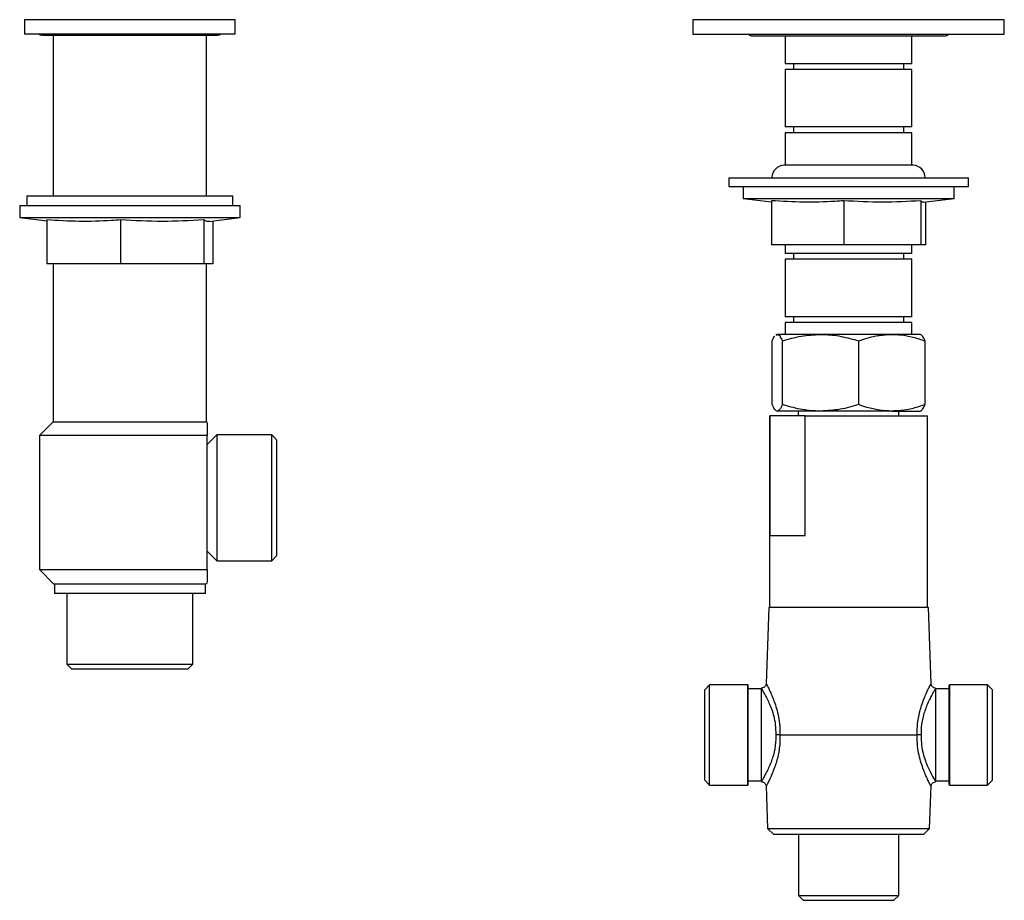
# Model space of a CAD drawing. Units: millimetres. Extents: x -72 to 1156, y -465 to 327.
# Drawn here: x 298 to 503, y -315 to -132 of the extents above; entities that cross this region are included whole.
import ezdxf

# ---------------------------------------------------------------- set-up
doc = ezdxf.new("R2010")
doc.units = ezdxf.units.MM

msp = doc.modelspace()

# ---------------------------------------------------------------- linework, layer by layer
at = {"color": 7, "linetype": 'Continuous', "lineweight": 25}
for p, q in [((298.69, -131.5), (298.69, -134.5)), ((342.69, -134.5), (342.69, -131.5)), ((438.19, -131.5), (438.19, -134.5)), ((503.19, -134.5), (503.19, -131.5)), ((342.69, -134.5), (298.69, -134.5)), ((302.44, -134.75), (338.94, -134.75)), ((304.69, -134.75), (304.69, -168.3)), ((336.69, -168.3), (336.69, -134.75)), ((438.19, -134.5), (460.13, -134.5)), ((450.69, -134.9), (490.69, -134.9)), ((457.47, -134.9), (457.47, -140.7)), ((460.13, -134.5), (503.19, -134.5)), ((483.91, -140.7), (483.91, -134.9)), ((483.91, -140.7), (457.47, -140.7)), ((459.19, -140.7), (459.19, -141.9)), ((482.19, -141.9), (482.19, -140.7)), ((457.47, -141.9), (457.47, -153.9)), ((483.91, -141.9), (457.47, -141.9)), ((483.91, -153.9), (483.91, -141.9)), ((483.91, -153.9), (457.47, -153.9)), ((459.19, -153.9), (459.19, -155.1)), ((482.19, -155.1), (482.19, -153.9)), ((457.47, -155.1), (457.47, -161.9)), ((483.91, -155.1), (457.47, -155.1)), ((483.91, -161.9), (483.91, -155.1)), ((484.19, -161.9), (457.19, -161.9)), ((445.69, -164.5), (445.69, -166.3)), ((445.69, -164.5), (495.6, -164.5)), ((445.69, -166.3), (495.6, -166.3)), ((448.69, -166.3), (448.69, -168.81)), ((492.69, -168.81), (492.69, -166.3)), ((495.6, -164.5), (495.69, -164.5)), ((495.6, -166.3), (495.69, -166.3)), ((495.69, -166.3), (495.69, -164.5)), ((299.19, -168.3), (299.19, -170.3)), ((299.19, -168.3), (317.7, -168.3)), ((317.7, -168.3), (342.19, -168.3)), ((342.19, -170.3), (342.19, -168.3)), ((297.69, -170.3), (297.69, -172.81)), ((297.69, -170.3), (343.69, -170.3)), ((343.69, -172.81), (343.69, -170.3)), ((448.69, -168.81), (454.63, -169.54)), ((448.69, -168.81), (492.69, -168.81)), ((454.63, -169.3), (454.63, -178.5)), ((469.69, -169.3), (469.69, -178.5)), ((485.76, -169.3), (485.76, -178.5)), ((486.27, -169.6), (492.69, -168.81)), ((486.75, -169.54), (486.75, -178.5)), ((297.69, -172.81), (303.35, -173.51)), ((297.69, -172.81), (343.69, -172.81)), ((303.35, -173.3), (303.35, -182.5)), ((318.76, -173.3), (318.76, -182.5)), ((336.09, -173.3), (336.09, -182.5)), ((337.14, -173.62), (343.69, -172.81)), ((338.02, -173.51), (338.02, -182.5)), ((469.69, -178.5), (454.63, -178.5)), ((457.47, -178.5), (457.47, -180.3)), ((485.76, -178.5), (469.69, -178.5)), ((483.91, -180.3), (483.91, -178.5)), ((486.75, -178.5), (485.76, -178.5)), ((483.91, -180.3), (457.47, -180.3)), ((459.19, -180.3), (459.19, -181.5)), ((482.19, -181.5), (482.19, -180.3)), ((318.76, -182.5), (303.35, -182.5)), ((304.69, -182.5), (304.69, -215.43)), ((336.09, -182.5), (318.76, -182.5)), ((338.02, -182.5), (336.09, -182.5)), ((336.69, -215.43), (336.69, -182.5)), ((457.47, -181.5), (457.47, -193.5)), ((483.91, -181.5), (457.47, -181.5)), ((483.91, -193.5), (483.91, -181.5)), ((483.91, -193.5), (457.47, -193.5)), ((457.47, -194.7), (457.47, -197.2)), ((483.91, -194.7), (457.47, -194.7)), ((459.19, -193.5), (459.19, -194.7)), ((482.19, -194.7), (482.19, -193.5)), ((483.91, -197.2), (483.91, -194.7)), ((455.69, -197.2), (455.53, -197.29)), ((455.57, -197.36), (455.8, -197.2)), ((455.8, -197.2), (455.69, -197.2)), ((464.84, -197.2), (455.8, -197.2)), ((479.72, -197.2), (464.84, -197.2)), ((485.69, -197.2), (479.72, -197.2)), ((485.84, -197.29), (485.69, -197.2)), ((454.74, -211.86), (454.74, -198.54)), ((456.86, -211.86), (456.86, -198.54)), ((472.81, -211.86), (472.81, -198.54)), ((486.64, -211.86), (486.64, -198.54)), ((464.84, -213.2), (455.8, -213.2)), ((460.19, -213.2), (460.19, -214.2)), ((479.72, -213.2), (464.84, -213.2)), ((479.72, -213.2), (485.69, -213.2)), ((481.19, -214.2), (481.19, -213.2)), ((304.69, -215.43), (301.81, -218.3)), ((304.69, -215.43), (336.69, -215.43)), ((336.81, -215.55), (336.69, -215.43)), ((454.19, -214.2), (454.19, -254.2)), ((454.19, -214.2), (454.32, -214.2)), ((454.32, -239.2), (454.32, -214.2)), ((461.61, -214.2), (454.32, -214.2)), ((461.61, -239.2), (461.61, -214.2)), ((461.61, -214.2), (487.19, -214.2)), ((487.19, -254.2), (487.19, -214.2)), ((301.81, -218.3), (301.81, -246.3)), ((336.81, -218.3), (301.81, -218.3)), ((338.81, -218.18), (336.81, -220.18)), ((336.81, -226.06), (336.81, -218.3)), ((350.31, -218.18), (338.81, -218.18)), ((338.81, -218.18), (338.81, -244.43)), ((351.31, -219.18), (350.31, -218.18)), ((350.31, -244.43), (350.31, -218.18)), ((351.31, -219.18), (351.31, -243.43)), ((336.81, -236.55), (336.81, -226.06)), ((336.81, -246.3), (336.81, -236.55)), ((454.32, -239.2), (461.61, -239.2)), ((336.81, -242.43), (338.81, -244.43)), ((338.81, -244.43), (350.31, -244.43)), ((350.31, -244.43), (351.31, -243.43)), ((301.81, -246.3), (304.81, -249.3)), ((301.81, -246.3), (336.81, -246.3)), ((336.56, -249.3), (304.81, -249.3)), ((304.94, -249.3), (304.94, -251.3)), ((336.44, -251.3), (336.44, -249.3)), ((336.56, -249.3), (336.81, -249.05)), ((336.44, -251.3), (304.94, -251.3)), ((307.56, -251.3), (307.56, -266.05)), ((333.81, -266.05), (333.81, -251.3)), ((454.03, -254.2), (453.47, -270.17)), ((487.35, -254.2), (454.03, -254.2)), ((487.91, -270.17), (487.35, -254.2)), ((307.56, -266.05), (308.56, -267.05)), ((307.56, -266.05), (333.81, -266.05)), ((332.81, -267.05), (308.56, -267.05)), ((332.81, -267.05), (333.81, -266.05)), ((441.69, -270.36), (440.69, -271.36)), ((449.63, -270.36), (441.69, -270.36)), ((441.69, -280.81), (441.69, -270.36)), ((449.63, -291.26), (449.63, -270.36)), ((449.69, -270.48), (449.69, -280.81)), ((452.52, -271.2), (449.69, -271.2)), ((452.52, -290.51), (452.52, -271.11)), ((488.85, -271.11), (488.85, -290.51)), ((491.69, -271.2), (488.85, -271.2)), ((491.69, -291.13), (491.69, -270.48)), ((499.69, -270.36), (491.74, -270.36)), ((491.74, -270.36), (491.74, -291.26)), ((500.69, -271.36), (499.69, -270.36)), ((499.69, -280.81), (499.69, -270.36)), ((440.69, -280.81), (440.69, -271.36)), ((500.69, -280.81), (500.69, -271.36)), ((440.69, -290.26), (440.69, -280.81)), ((441.69, -291.26), (441.69, -280.81)), ((449.69, -280.81), (449.69, -291.13)), ((456.36, -280.81), (485.02, -280.81)), ((499.69, -291.26), (499.69, -280.81)), ((500.69, -290.26), (500.69, -280.81)), ((440.69, -290.26), (441.69, -291.26)), ((441.69, -291.26), (449.63, -291.26)), ((449.69, -290.41), (452.52, -290.41)), ((453.47, -291.44), (453.78, -300.34)), ((487.59, -300.34), (487.91, -291.44)), ((488.85, -290.41), (491.69, -290.41)), ((491.74, -291.26), (499.69, -291.26)), ((499.69, -291.26), (500.69, -290.26)), ((453.78, -300.34), (455.06, -301.62)), ((453.78, -300.34), (470.69, -300.34)), ((486.31, -301.62), (455.06, -301.62)), ((460.24, -301.62), (460.24, -314.32)), ((470.69, -300.34), (487.59, -300.34)), ((481.14, -314.32), (481.14, -301.62)), ((486.31, -301.62), (487.59, -300.34)), ((460.24, -314.32), (461.24, -315.32)), ((460.24, -314.32), (481.14, -314.32)), ((480.14, -315.32), (481.14, -314.32)), ((461.24, -315.32), (480.14, -315.32))]:
    msp.add_line(p, q, dxfattribs=at)
at = {"color": 1, "linetype": 'Continuous', "lineweight": 25}
for p, q in [((342.69, -131.5), (298.69, -131.5)), ((460.13, -131.5), (438.19, -131.5)), ((503.19, -131.5), (460.13, -131.5))]:
    msp.add_line(p, q, dxfattribs=at)
at = {"color": 7, "linetype": 'Continuous', "lineweight": 25, "flags": 128}
for points in [[(301.69, -134.5), (301.96, -134.66), (302.44, -134.75)], [(338.94, -134.75), (339.41, -134.66), (339.69, -134.5)]]:
    msp.add_lwpolyline(points, dxfattribs=at)
at = {"color": 7, "linetype": 'Continuous', "lineweight": 25}
for centre, radius, start, end in [((450.69, -133.7), 1.2, 221.8103, 270), ((490.69, -133.7), 1.2, 270, 318.1897), ((457.29, -164.5), 2.6, 92.2466, 180), ((484.08, -164.5), 2.6, 0, 87.7534), ((450.58, -270.03), 1, 199.3304, 207.2683), ((490.8, -270.03), 1, 332.7317, 340.6696), ((450.58, -291.59), 1, 152.7317, 160.6696), ((490.8, -291.59), 1, 19.3304, 27.2683)]:
    msp.add_arc(centre, radius, start, end, dxfattribs=at)
for points, knots in [([(469.69, -169.3), (469.07, -169.35), (466.26, -169.54), (461.23, -169.69), (456.83, -169.43), (454.63, -169.3)], [0, 0, 0, 0, 0.123711, 0.561132, 1, 1, 1, 1]), ([(485.76, -169.3), (483.08, -169.45), (477.73, -169.75), (472.38, -169.45), (469.69, -169.3)], [0, 0, 0, 0, 0.498991, 1, 1, 1, 1]), ([(486.3, -169.57), (486.28, -169.58), (486.1, -169.7), (485.92, -169.49), (485.76, -169.3)], [0, 0, 0, 0, 0.085315, 1, 1, 1, 1]), ([(318.76, -173.3), (318.12, -173.35), (315.24, -173.55), (310.1, -173.71), (305.6, -173.44), (303.35, -173.3)], [0, 0, 0, 0, 0.123925, 0.561239, 1, 1, 1, 1]), ([(336.09, -173.3), (333.21, -173.46), (327.43, -173.77), (321.65, -173.46), (318.76, -173.3)], [0, 0, 0, 0, 0.498991, 1, 1, 1, 1]), ([(337.23, -173.56), (337.17, -173.58), (336.79, -173.72), (336.41, -173.5), (336.09, -173.3)], [0, 0, 0, 0, 0.1484974, 1, 1, 1, 1]), ([(455.8, -197.2), (455.83, -197.2), (456.02, -197.22), (456.38, -197.51), (456.7, -198.2), (456.86, -198.54)], [0, 0, 0, 0, 0.070104, 0.530791, 1, 1, 1, 1]), ([(456.86, -198.54), (458.16, -198.17), (460.77, -197.41), (463.47, -197.27), (464.84, -197.2)], [0, 0, 0, 0, 0.495458, 1, 1, 1, 1]), ([(464.84, -197.2), (465.03, -197.2), (466.46, -197.22), (469.16, -197.51), (471.59, -198.2), (472.81, -198.54)], [0, 0, 0, 0, 0.070104, 0.530792, 1, 1, 1, 1]), ([(472.81, -198.54), (473.38, -198.35), (474.79, -197.87), (477.1, -197.33), (478.84, -197.24), (479.72, -197.2)], [0, 0, 0, 0, 0.252256, 0.623848, 1, 1, 1, 1]), ([(479.72, -197.2), (480.34, -197.22), (481.82, -197.27), (484.14, -197.71), (485.8, -198.26), (486.64, -198.54)], [0, 0, 0, 0, 0.264443, 0.630356, 1, 1, 1, 1]), ([(454.74, -198.54), (454.91, -198.12), (455.09, -197.68), (455.27, -197.56), (455.28, -197.55)], [0, 0, 0, 0, 0.955301, 1, 1, 1, 1]), ([(486.64, -198.54), (486.46, -198.15), (486.19, -197.54), (485.91, -197.41), (485.8, -197.36)], [0, 0, 0, 0, 0.62866, 1, 1, 1, 1]), ([(455.8, -213.2), (455.77, -213.2), (455.58, -213.19), (455.22, -212.9), (454.9, -212.21), (454.74, -211.86)], [0, 0, 0, 0, 0.070104, 0.530791, 1, 1, 1, 1]), ([(456.86, -211.86), (456.69, -212.24), (456.34, -212.99), (455.98, -213.13), (455.8, -213.2)], [0, 0, 0, 0, 0.495458, 1, 1, 1, 1]), ([(464.84, -213.2), (464.65, -213.2), (463.22, -213.19), (460.52, -212.9), (458.09, -212.21), (456.86, -211.86)], [0, 0, 0, 0, 0.070104, 0.530791, 1, 1, 1, 1]), ([(472.81, -211.86), (471.52, -212.24), (468.9, -212.99), (466.2, -213.13), (464.84, -213.2)], [0, 0, 0, 0, 0.495458, 1, 1, 1, 1]), ([(479.72, -213.2), (478.86, -213.16), (477.11, -213.08), (474.8, -212.54), (473.38, -212.06), (472.81, -211.86)], [0, 0, 0, 0, 0.371316, 0.747744, 1, 1, 1, 1]), ([(486.64, -211.86), (485.81, -212.14), (484.15, -212.69), (481.83, -213.13), (480.34, -213.18), (479.72, -213.2)], [0, 0, 0, 0, 0.366205, 0.735556, 1, 1, 1, 1]), ([(485.57, -213.2), (485.6, -213.2), (485.79, -213.19), (486.15, -212.9), (486.47, -212.21), (486.64, -211.86)], [0, 0, 0, 0, 0.070104, 0.530791, 1, 1, 1, 1]), ([(336.81, -215.59), (336.81, -215.62), (336.81, -215.69), (336.81, -216.63), (336.81, -217.7), (336.81, -218.3)], [0, 0, 0, 0, 0.2680908, 0.5949939, 1, 1, 1, 1]), ([(336.81, -246.3), (336.81, -246.9), (336.81, -247.96), (336.81, -248.9), (336.81, -248.98), (336.81, -249.01)], [0, 0, 0, 0, 0.404842, 0.720386, 1, 1, 1, 1]), ([(453.45, -270.17), (453.45, -270.19), (453.45, -270.32), (453.34, -270.55), (453.12, -270.82), (452.82, -270.99), (452.61, -271.01), (452.51, -271.02)], [0, 0, 0, 0, 0.04493, 0.278525, 0.533832, 0.796722, 1, 1, 1, 1]), ([(455.54, -280.81), (455.54, -280.07), (455.53, -278.75), (455.16, -276.94), (454.53, -274.95), (453.59, -272.94), (452.79, -271.55), (452.59, -271.22), (452.52, -271.11)], [0, 0, 0, 0, 0.151282, 0.273065, 0.399809, 0.634802, 0.869841, 1, 1, 1, 1]), ([(488.85, -271.11), (488.82, -271.16), (488.72, -271.32), (488.42, -271.82), (487.82, -272.9), (486.95, -274.68), (486.1, -277.18), (485.79, -279.3), (485.82, -280.51), (485.83, -280.81)], [0, 0, 0, 0, 0.074661, 0.196325, 0.322597, 0.553308, 0.749656, 0.938547, 1, 1, 1, 1]), ([(488.85, -271.02), (488.84, -271.02), (488.72, -271.04), (488.48, -270.95), (488.19, -270.76), (488.01, -270.51), (487.93, -270.3), (487.92, -270.19), (487.92, -270.17)], [0, 0, 0, 0, 0.00466, 0.265207, 0.528546, 0.75696, 0.944598, 1, 1, 1, 1]), ([(452.52, -290.51), (452.56, -290.45), (452.65, -290.3), (452.95, -289.79), (453.55, -288.71), (454.43, -286.94), (455.27, -284.43), (455.58, -282.31), (455.55, -281.1), (455.54, -280.81)], [0, 0, 0, 0, 0.0746605, 0.1963255, 0.3225966, 0.5533084, 0.7496565, 0.9385469, 1, 1, 1, 1]), ([(456.36, -280.81), (456.28, -280.81), (456.13, -280.81), (455.84, -280.81), (455.64, -280.81), (455.55, -280.81), (455.54, -280.81)], [0, 0, 0, 0, 0.353886, 0.707762, 0.978303, 1, 1, 1, 1]), ([(485.83, -280.81), (485.83, -280.81), (485.73, -280.81), (485.53, -280.81), (485.24, -280.81), (485.09, -280.81), (485.02, -280.81)], [0, 0, 0, 0, 0.021697, 0.292238, 0.646114, 1, 1, 1, 1]), ([(485.83, -280.81), (485.84, -281.54), (485.84, -282.86), (486.21, -284.67), (486.84, -286.66), (487.78, -288.68), (488.58, -290.07), (488.78, -290.39), (488.85, -290.51)], [0, 0, 0, 0, 0.1512819, 0.2730654, 0.3998085, 0.634801, 0.8698412, 1, 1, 1, 1]), ([(452.53, -290.59), (452.53, -290.59), (452.65, -290.58), (452.89, -290.66), (453.18, -290.85), (453.36, -291.11), (453.45, -291.31), (453.46, -291.42), (453.46, -291.45)], [0, 0, 0, 0, 0.00466, 0.265203, 0.528539, 0.756951, 0.944588, 1, 1, 1, 1]), ([(487.92, -291.44), (487.92, -291.42), (487.92, -291.29), (488.03, -291.06), (488.25, -290.8), (488.55, -290.62), (488.77, -290.6), (488.86, -290.59)], [0, 0, 0, 0, 0.044941, 0.278525, 0.533831, 0.796725, 1, 1, 1, 1])]:
    msp.add_open_spline(points, degree=3, knots=knots, dxfattribs=at)
at = {"color": 1, "linetype": 'Continuous', "lineweight": 25}
for points, knots in [([(453.53, -270.18), (453.51, -270.14), (453.45, -270.01), (453.7, -270.5), (454.09, -271.28), (454.7, -272.6), (455.41, -274.4), (456, -276.57), (456.35, -278.56), (456.35, -280.01), (456.36, -280.81)], [0, 0, 0, 0, 0.055252, 0.19547, 0.300614, 0.409237, 0.625065, 0.73966, 0.858172, 1, 1, 1, 1]), ([(485.02, -280.81), (485.01, -280.49), (484.98, -279.18), (485.26, -276.87), (486.05, -274.11), (486.87, -272.15), (487.44, -270.96), (487.83, -270.2), (487.84, -270.19), (487.84, -270.18)], [0, 0, 0, 0, 0.056512, 0.235805, 0.419078, 0.63065, 0.740923, 0.855269, 1, 1, 1, 1]), ([(456.36, -280.81), (456.36, -281.12), (456.39, -282.43), (456.11, -284.74), (455.32, -287.51), (454.5, -289.46), (453.93, -290.65), (453.55, -291.41), (453.54, -291.43), (453.53, -291.44)], [0, 0, 0, 0, 0.056512, 0.235805, 0.419078, 0.630649, 0.740923, 0.855269, 1, 1, 1, 1]), ([(487.84, -291.44), (487.86, -291.47), (487.93, -291.6), (487.67, -291.11), (487.29, -290.34), (486.68, -289.01), (485.96, -287.22), (485.38, -285.04), (485.02, -283.06), (485.02, -281.6), (485.02, -280.81)], [0, 0, 0, 0, 0.055253, 0.19547, 0.300614, 0.409237, 0.625066, 0.73966, 0.858172, 1, 1, 1, 1])]:
    msp.add_open_spline(points, degree=3, knots=knots, dxfattribs=at)

doc.saveas('drawing.dxf')
